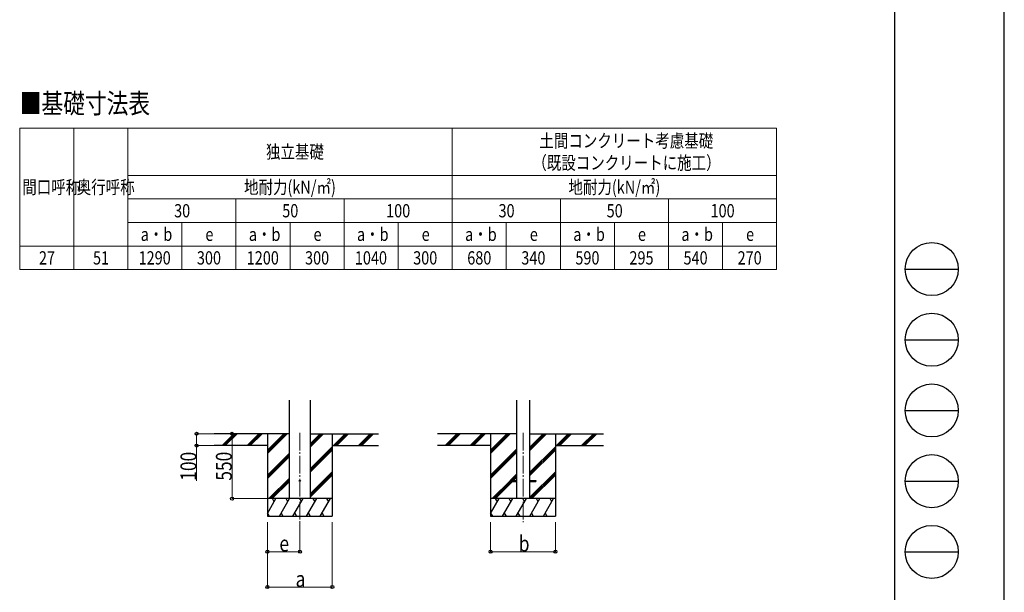
# Model space of a CAD drawing. Units: millimetres. Extents: x 0 to 25230, y 0 to 17820.
# Drawn here: x 16883 to 25230, y 4217 to 9076 of the extents above; entities that cross this region are included whole.
import ezdxf

# ---------------------------------------------------------------- set-up
doc = ezdxf.new("R2010")
doc.units = ezdxf.units.MM
doc.linetypes.add('YCENTER_1', pattern=[13, 10, -1, 1, -1])
for name, color, linetype, lineweight in [('TABLE1', 255, 'Continuous', 13), ('USER1', 3, 'Continuous', 13), ('YKK_12', 2, 'Continuous', 13), ('YKK_13', 4, 'Continuous', 30), ('YKK_A1', 4, 'Continuous', 30), ('YKK_D', 6, 'Continuous', 13), ('YKK_ZWAK', 7, 'Continuous', 30)]:
    doc.layers.add(name, color=color, linetype=linetype, lineweight=lineweight)
doc.styles.add('text-b', font='extslim2.shx', dxfattribs={"width": 0.8, "bigfont": 'extfont2.shx'})

msp = doc.modelspace()

# ---------------------------------------------------------------- linework, layer by layer
at = {"layer": 'TABLE1', "lineweight": 15}
for p, q in [((16883.39275600841, 8154.595607528374), (23300.05942267506, 8154.595607528374)), ((16883.39275600841, 8154.595607528374), (16883.39275600841, 6954.595607528374)), ((17800.05942267507, 8154.595607528374), (17800.05942267507, 7754.595607528374)), ((20550.05942267507, 8154.595607528374), (20550.05942267507, 6954.595607528374)), ((18716.72608934174, 7354.595607528374), (18716.72608934174, 6954.595607528374)), ((19633.3927560084, 7354.595607528374), (19633.3927560084, 6954.595607528374)), ((23300.05942267506, 7354.595607528374), (23300.05942267506, 6954.595607528374)), ((17800.05942267507, 7154.595607528374), (23300.05942267506, 7154.595607528374)), ((18258.39275600841, 7154.595607528374), (18258.39275600841, 6954.595607528374)), ((19175.05942267507, 7154.595607528374), (19175.05942267507, 6954.595607528374)), ((20091.72608934174, 7154.595607528374), (20091.72608934174, 6954.595607528374)), ((21008.3927560084, 7154.595607528374), (21008.3927560084, 6954.595607528374)), ((21466.72608934173, 7154.595607528374), (21466.72608934173, 6954.595607528374)), ((21925.05942267507, 7154.595607528374), (21925.05942267507, 6954.595607528374)), ((22383.3927560084, 7154.595607528374), (22383.3927560084, 6954.595607528374)), ((22841.72608934173, 7154.595607528374), (22841.72608934173, 6954.595607528374))]:
    msp.add_line(p, q, dxfattribs=at)
at = {"layer": 'TABLE1'}
for p, q in [((17341.72608934174, 8154.595607528374), (17341.72608934174, 6954.595607528374)), ((23300.05942267506, 8154.595607528374), (23300.05942267506, 7354.595607528374)), ((17800.05942267507, 7754.595607528374), (23300.05942267506, 7754.595607528374)), ((17800.05942267507, 7754.595607528374), (17800.05942267507, 6954.595607528374)), ((17800.05942267507, 7554.595607528374), (23300.05942267506, 7554.595607528374)), ((18716.72608934174, 7554.595607528374), (18716.72608934174, 7354.595607528374)), ((19633.3927560084, 7554.595607528374), (19633.3927560084, 7354.595607528374)), ((21466.72608934173, 7554.595607528374), (21466.72608934173, 7154.595607528374)), ((22383.3927560084, 7554.595607528374), (22383.3927560084, 7154.595607528374)), ((17800.05942267507, 7354.595607528374), (23300.05942267506, 7354.595607528374)), ((18258.39275600841, 7354.595607528374), (18258.39275600841, 7154.595607528374)), ((19175.05942267507, 7354.595607528374), (19175.05942267507, 7154.595607528374)), ((20091.72608934174, 7354.595607528374), (20091.72608934174, 7154.595607528374)), ((21008.3927560084, 7354.595607528374), (21008.3927560084, 7154.595607528374)), ((21925.05942267507, 7354.595607528374), (21925.05942267507, 7154.595607528374)), ((22841.72608934173, 7354.595607528374), (22841.72608934173, 7154.595607528374)), ((16883.39275600841, 7154.595607528374), (17800.05942267507, 7154.595607528374)), ((16883.39275600841, 6954.595607528374), (23300.05942267506, 6954.595607528374))]:
    msp.add_line(p, q, dxfattribs=at)
at = {"layer": 'YKK_12', "linetype": 'YCENTER_1', "ltscale": 15}
for p, q in [((19258.39275600836, 5571.101082225086), (19258.39275600836, 4811.892785387729)), ((21149.96315174519, 5571.101082025702), (21149.96315174519, 4811.892785188343))]:
    msp.add_line(p, q, dxfattribs=at)
at = {"layer": 'YKK_13', "ltscale": 20}
for p, q in [((21040.1631517452, 5166.392312165886), (21040.1631517452, 5157.392312165886)), ((21040.1631517452, 5166.392312165886), (21094.96315174518, 5166.392312165886)), ((21040.1631517452, 5157.392312165886), (21094.96315174518, 5157.392312165886)), ((21204.96315174519, 5166.392312165886), (21259.76315174519, 5166.392312165886)), ((21204.96315174519, 5157.392312165886), (21259.76315174519, 5157.392312165886)), ((21259.76315174519, 5166.392312165886), (21259.76315174519, 5157.392312165886))]:
    msp.add_line(p, q, dxfattribs=at)
msp.add_circle((19258.39275600836, 5161.892313731087), 5, dxfattribs=at)
at = {"layer": 'YKK_A1', "ltscale": 20}
for p, q in [((19169.39277207322, 5011.892313725773), (19169.3927543155, 5847.243339675422)), ((19347.39277184356, 5011.892313725773), (19347.39275416951, 5847.243339675422)), ((21094.96315174518, 5847.243339476036), (21094.96315174518, 5011.892312165887)), ((21204.96315174519, 5847.243339476036), (21204.96315174519, 5011.892312165887))]:
    msp.add_line(p, q, dxfattribs=at)
at = {"layer": 'YKK_A1'}
for p, q in [((19169.39276038144, 5561.892320419347), (18532.44203413757, 5561.892312365273)), ((18983.39275600836, 5561.892312365273), (18983.39275600836, 4861.892785387734)), ((19347.39276020686, 5561.892320419343), (19924.0124298744, 5561.892313128144)), ((19533.39275600836, 5561.892312365273), (19533.39275600836, 4861.892785387734)), ((21094.96315174518, 5561.892320649881), (20424.0124298744, 5561.892312165887)), ((20874.96315174519, 5561.892312165887), (20874.96315174519, 4861.892785188351)), ((21204.96315174519, 5561.892320649881), (21833.16926935057, 5561.892312706381)), ((21424.96315174518, 5561.892312165887), (21424.96315174518, 4861.892785188348)), ((18983.39275600836, 5461.892318067426), (18532.44203413757, 5461.892312365273)), ((19533.39275600836, 5461.892318067426), (19924.0124298744, 5461.892313128142)), ((20874.96315174519, 5461.89231786804), (20424.0124298744, 5461.892312165886)), ((21424.96315174518, 5461.89231786804), (21833.16926935057, 5461.892312706381))]:
    msp.add_line(p, q, dxfattribs=at)
at = {"layer": 'YKK_A1', "linetype": 'Continuous'}
for p, q in [((18599.12841320287, 5463.295838963955), (18697.72595722533, 5561.892317729982)), ((18611.86706924896, 5461.892313369582), (18711.86814010377, 5561.892317729982)), ((18626.00953770963, 5461.89231354841), (18726.01040824644, 5561.892317729982)), ((18811.26058460561, 5463.2958362816), (18909.85812862807, 5561.892315047628)), ((18823.99924601647, 5461.892316051939), (18924.00031150651, 5561.892315047628)), ((18838.14171447713, 5461.892316230763), (18938.14257964919, 5561.892315047628)), ((18983.39275600836, 5395.011763100034), (19150.27475105193, 5561.892312365273)), ((18983.39275600836, 5409.154214407596), (19136.13248290926, 5561.892312365273)), ((18983.39275600836, 5423.296265762719), (19121.99030003082, 5561.892312365273)), ((19347.39276256063, 5450.643461769306), (19458.64257832732, 5561.892313725772)), ((19347.39276226141, 5464.786013715539), (19444.50009790487, 5561.892313725772)), ((19347.3927619622, 5478.928071794851), (19430.35790025568, 5561.892313725772)), ((19542.48922519765, 5461.892317952401), (19642.49030435351, 5561.892316687916)), ((19556.63142182325, 5461.892317773576), (19656.63248705312, 5561.892316509087)), ((19570.77388992625, 5461.892317594752), (19670.77475501696, 5561.892316330266)), ((19754.6218506975, 5461.892315270042), (19854.62292985337, 5561.892314005554)), ((19768.76401778187, 5461.892315091218), (19868.76508301174, 5561.892313826732)), ((19782.906061329, 5461.892314912397), (19882.9069264197, 5561.892313647912)), ((20490.6988089397, 5463.295838764569), (20589.29635296216, 5561.892317530594)), ((20503.43746498579, 5461.892313170194), (20603.43853584061, 5561.892317530594)), ((20517.57993344646, 5461.892313349023), (20617.58080398327, 5561.892317530594)), ((20702.83098034244, 5463.295836082214), (20801.4285243649, 5561.892314848241)), ((20715.56964175329, 5461.892315852552), (20815.57070724335, 5561.892314848241)), ((20729.71211021396, 5461.892316031377), (20829.71297538601, 5561.892314848241)), ((20874.96315174519, 5395.011762900644), (21041.84514678876, 5561.892312165887)), ((20874.96315174519, 5409.154214208205), (21027.70287864609, 5561.892312165887)), ((20874.96315174519, 5423.296265563333), (21013.56069576764, 5561.892312165887)), ((21204.96315174519, 5416.643749575933), (21350.21297406415, 5561.892313526386)), ((21204.96315174519, 5430.786369867399), (21336.0704936417, 5561.892313526386)), ((21204.96315174519, 5444.928432980653), (21321.92829599251, 5561.892313526386)), ((21434.05962093448, 5461.892317753018), (21534.06070009033, 5561.892316488529)), ((21448.20181756008, 5461.892317574193), (21548.20288278996, 5561.892316309704)), ((21462.34428566308, 5461.892317395364), (21562.34515075379, 5561.892316130878)), ((21646.19224643433, 5461.892315070656), (21746.19332559019, 5561.892313806167)), ((21660.3344135187, 5461.892314891835), (21760.33547874856, 5561.892313627346)), ((21674.47645706582, 5461.89231471301), (21774.47732215653, 5561.892313448526)), ((19347.39276645036, 5266.797967044205), (19533.39275600836, 5452.795947042158)), ((19347.39276674958, 5252.65589419459), (19533.39275600836, 5438.653899795109)), ((20874.96315174519, 5211.165929280423), (21094.96315174518, 5431.163552381319)), ((21204.96315174519, 5232.798323741883), (21424.96315174518, 5452.795946842774)), ((21204.96315174519, 5218.656245858323), (21424.96315174518, 5438.653899595721)), ((18983.39275600836, 5211.16592947981), (19169.3927638832, 5397.163927794411)), ((18983.39275600836, 5197.023878124682), (19169.39276418383, 5383.021902641687)), ((18983.39275600836, 5182.881426817121), (19169.39276448446, 5368.87982388642)), ((19347.39276704881, 5238.513129974535), (19533.39275600836, 5424.511507527461)), ((20874.96315174519, 5197.023877925296), (21094.96315174518, 5417.021531662702)), ((20874.96315174519, 5182.881426617738), (21094.96315174518, 5402.879520652795)), ((21204.96315174519, 5204.51341329302), (21424.96315174518, 5424.511507328078)), ((18996.25085380741, 5011.892312365273), (19169.39276839264, 5185.03284337585)), ((19347.39277093854, 5054.667635249419), (19533.39275600836, 5240.665610759243)), ((19347.39277123775, 5040.52556239981), (19533.39275600836, 5226.523563512194)), ((19347.39277153698, 5026.38279817976), (19533.39275600836, 5212.381171244548)), ((21042.32248416147, 5166.392312165886), (21094.96315174518, 5219.032559098757)), ((21056.46474313198, 5166.39231216589), (21094.96315174518, 5204.890435172698)), ((21070.60751407057, 5166.39231216589), (21094.96315174518, 5190.747865535379)), ((21204.96315174519, 5020.667987458967), (21424.96315174518, 5240.665610559865)), ((21210.32961156805, 5011.892312165887), (21424.96315174518, 5226.52356331282)), ((21224.47255592024, 5011.892312165887), (21424.96315174518, 5212.381171045158)), ((19010.39320120455, 5011.892312365273), (19169.39276869326, 5170.890700291145)), ((19024.53658354231, 5011.892312365273), (19169.39276899391, 5156.747996408596)), ((20887.82124954423, 5011.892312165887), (21040.1631517452, 5164.23299700481)), ((20901.96359694137, 5011.892312165887), (21047.46467636361, 5157.392312165886)), ((20916.10697927913, 5011.89231216589), (21061.60748291767, 5157.392312165886)), ((18983.39275600836, 4886.442688258119), (19055.82184365214, 5011.892800646523)), ((19084.6890689225, 4861.893273668984), (19171.29185212563, 5011.892800646523)), ((19200.15928376625, 4861.893273668984), (19286.76206696938, 5011.892800646523)), ((19315.62901032875, 4861.892785387734), (19402.23179353188, 5011.892312365273)), ((19431.0992251725, 4861.892785387734), (19517.70200837563, 5011.892312365273)), ((20874.96315174519, 4886.442688058734), (20947.39223938897, 5011.89280044714)), ((20976.25946465933, 4861.893273469597), (21062.86224786245, 5011.89280044714)), ((21091.72967950308, 4861.893273469597), (21178.3324627062, 5011.89280044714)), ((21207.19940606558, 4861.892785188348), (21293.8021892687, 5011.89231216589)), ((21322.66962090933, 4861.892785188348), (21409.27240411246, 5011.892312165887)), ((18983.39275600836, 4861.892785387734), (19533.39275600836, 4861.892785387734)), ((18984.2183657975, 4887.872994738319), (18999.217389235, 4861.893761950234)), ((19099.68809236, 4887.87250645707), (19114.6871157975, 4861.893273668984)), ((19215.15806306313, 4887.871926623086), (19230.15684236, 4861.893273668984)), ((19330.62876618813, 4887.87331517289), (19345.6285220475, 4861.892785387734)), ((19446.09824861, 4887.872018175819), (19461.0972720475, 4861.892785387734)), ((20874.96315174519, 4861.892785188348), (21424.96315174518, 4861.892785188348)), ((20875.78876153434, 4887.872994538941), (20890.78778497184, 4861.893761750851)), ((20991.25848809683, 4887.872506257687), (21006.25751153433, 4861.893273469597)), ((21106.72845879995, 4887.871926423699), (21121.72723809683, 4861.893273469597)), ((21222.19916192495, 4887.873314973504), (21237.19891778433, 4861.892785188348)), ((21337.66864434683, 4887.872017976434), (21352.66766778433, 4861.892785188348))]:
    msp.add_line(p, q, dxfattribs=at)
at = {"layer": 'YKK_A1', "linetype": 'Continuous', "ltscale": 0.5}
for p, q in [((19533.39275600836, 5011.892312365273), (18983.39275600836, 5011.892312365273)), ((19040.82037880839, 4985.909676867226), (19025.81866982401, 5011.892312365273)), ((19156.29136384438, 4985.911675768593), (19141.29087556313, 5011.893288927772)), ((19271.76060212563, 4985.909676867226), (19256.75889314125, 5011.892312365273)), ((19387.23106111, 4985.910455065468), (19372.22984040688, 5011.892800646523)), ((19502.70161483253, 4985.911023396022), (19487.70103181313, 5011.892800646523)), ((21424.96315174518, 5011.892312165887), (20874.96315174519, 5011.892312165887)), ((20932.39077454522, 4985.90967666784), (20917.38906556085, 5011.89231216589)), ((21047.8617595812, 4985.911675569208), (21032.86127129995, 5011.893288728391)), ((21163.33099786245, 4985.90967666784), (21148.32928887808, 5011.89231216589)), ((21278.80145684683, 4985.910454866083), (21263.8002361437, 5011.89280044714)), ((21394.27201056935, 4985.911023196635), (21379.27142754995, 5011.89280044714))]:
    msp.add_line(p, q, dxfattribs=at)
at = {"layer": 'YKK_D'}
for p, q in [((18598.05577674006, 5561.892313950608), (18382.39275600867, 5561.892313950608)), ((18383.39275600866, 5561.892313950608), (18383.39275600866, 5461.892313972035)), ((18757.33482349777, 5561.89231601407), (18682.39275600867, 5561.89231601407)), ((18683.39275600867, 5561.89231601407), (18683.39275600867, 5011.892312365275)), ((18598.05577674006, 5461.892313972036), (18382.39275600867, 5461.892313972035)), ((18383.39275600866, 5461.892313972035), (18383.39275600866, 5162.092313972035)), ((18982.39275600836, 5011.892312365275), (18682.39275600867, 5011.892312365275)), ((18983.39275600836, 4811.892786753544), (18983.39275600836, 4260.892785387734)), ((18983.39275600836, 4811.892786753544), (18983.39275600836, 4560.892785387734)), ((19258.39275600836, 4810.892785387729), (19258.39275600836, 4560.892785387734)), ((19533.39275600836, 4811.892786753544), (19533.39275600836, 4260.892785387734)), ((20874.96315174519, 4811.892786554157), (20874.96315174519, 4560.892785188347)), ((21424.96315174518, 4811.892786554157), (21424.96315174518, 4560.892785188347)), ((19258.39275600836, 4561.892785387733), (18983.39275600836, 4561.892785387733)), ((20874.96315174519, 4561.892785188347), (21424.96315174518, 4561.892785188347)), ((18983.39275600836, 4261.892785387733), (19533.39275600836, 4261.892785387733))]:
    msp.add_line(p, q, dxfattribs=at)
at = {"layer": 'YKK_D', "linetype": 'ByBlock', "lineweight": -2}
for centre in [(18383.39275600866, 5561.892313950608), (18683.39275600867, 5561.89231601407), (18383.39275600866, 5461.892313972035), (18683.39275600867, 5011.892312365275), (18983.39275600836, 4561.892785387733), (19258.39275600836, 4561.892785387733), (20874.96315174519, 4561.892785188347), (21424.96315174518, 4561.892785188347), (18983.39275600836, 4261.892785387733), (19533.39275600836, 4261.892785387733)]:
    msp.add_circle(centre, 12.75, dxfattribs=at)
at = {"layer": 'YKK_ZWAK'}
for p, q in [((25230, 0), (25230, 17820)), ((24300.05942267506, 17235), (24300.05942267506, 1335)), ((24390.05942267506, 6960), (24840.05942267506, 6960)), ((24390.05942267506, 6360), (24840.05942267506, 6360)), ((24390.05942267506, 5760), (24840.05942267506, 5760)), ((24390.05942267506, 5160), (24840.05942267506, 5160)), ((24390.05942267506, 4560), (24840.05942267506, 4560))]:
    msp.add_line(p, q, dxfattribs=at)
for centre in [(24615.05942267506, 6960), (24615.05942267506, 6360), (24615.05942267506, 5760), (24615.05942267506, 5160), (24615.05942267506, 4560)]:
    msp.add_circle(centre, 225, dxfattribs=at)

# ---------------------------------------------------------------- texts
at = {"layer": 'TABLE1', "style": 'text-b', "width": 0.8}
for s, p in [('土間コンクリート考慮基礎', (21289.05942267507, 7992.095607528374)), ('独立基礎', (18971.05942267507, 7898.345607528374)), ('（既設コンクリートに施工）', (21229.05942267507, 7804.595607528374)), ('間口呼称', (16905.55942267507, 7598.345607528374)), ('奥行呼称', (17366.89275600841, 7598.345607528374)), ('地耐力(kN/㎡)', (18785.05942267507, 7598.345607528374)), ('地耐力(kN/㎡)', (21535.05942267507, 7598.345607528374)), ('30', (18192.39275600841, 7398.345607528374)), ('50', (19109.05942267507, 7398.345607528374)), ('100', (19989.72608934174, 7398.345607528374)), ('30', (20942.3927560084, 7398.345607528374)), ('50', (21859.05942267507, 7398.345607528374)), ('100', (22739.72608934173, 7398.345607528374)), ('a・b', (17909.22608934174, 7198.345607528374)), ('e', (18457.55942267507, 7198.345607528374)), ('a・b', (18825.89275600841, 7198.345607528374)), ('e', (19374.22608934174, 7198.345607528374)), ('a・b', (19742.55942267507, 7198.345607528374)), ('e', (20290.89275600841, 7198.345607528374)), ('a・b', (20659.22608934174, 7198.345607528374)), ('e', (21207.55942267507, 7198.345607528374)), ('a・b', (21575.8927560084, 7198.345607528374)), ('e', (22124.22608934173, 7198.345607528374)), ('a・b', (22492.55942267506, 7198.345607528374)), ('e', (23040.8927560084, 7198.345607528374)), ('27', (17046.55942267507, 6998.345607528374)), ('51', (17504.89275600841, 6998.345607528374)), ('1290', (17891.22608934174, 6998.345607528374)), ('300', (18385.55942267507, 6998.345607528374)), ('1200', (18807.89275600841, 6998.345607528374)), ('300', (19302.22608934174, 6998.345607528374)), ('1040', (19724.55942267507, 6998.345607528374)), ('300', (20218.89275600841, 6998.345607528374)), ('680', (20677.22608934174, 6998.345607528374)), ('340', (21135.55942267506, 6998.345607528374)), ('590', (21593.8927560084, 6998.345607528374)), ('295', (22052.22608934173, 6998.345607528374)), ('540', (22510.55942267506, 6998.345607528374)), ('270', (22968.8927560084, 6998.345607528374))]:
    msp.add_text(s, height=112.5, dxfattribs=at).set_placement(p)
at = {"layer": 'USER1', "style": 'text-b', "width": 0.8}
msp.add_text('■基礎寸法表', height=168.8, dxfattribs=at).set_placement((16883.57271882004, 8281.02586867782))
at = {"layer": 'YKK_D', "style": 'text-b', "width": 0.8}
for s, p in [('100', (18381.39275600866, 5164.09231397203)), ('550', (18681.39275600866, 5164.492314189666))]:
    msp.add_text(s, height=135, rotation=90, dxfattribs=at).set_placement(p)
for s, p in [('b', (21113.96315174518, 4562.692785188347)), ('e', (19084.89275600836, 4563.559452054401)), ('a', (19222.39275600836, 4262.692785387733))]:
    msp.add_text(s, height=135, dxfattribs=at).set_placement(p)

doc.saveas('drawing.dxf')
